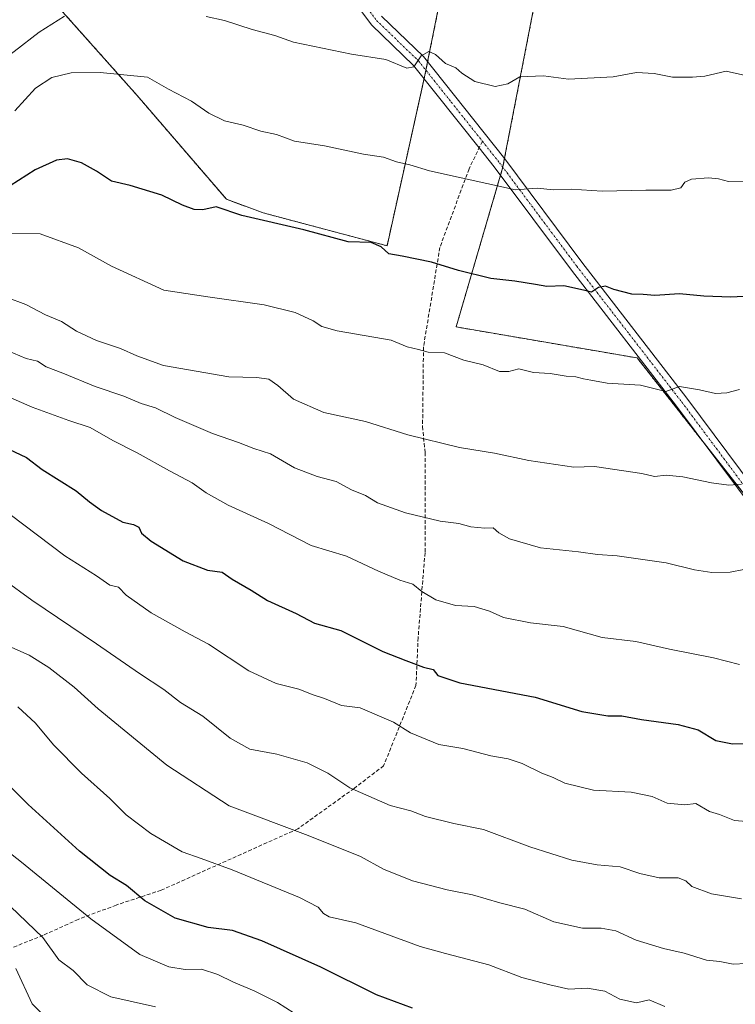
# Model space of a CAD drawing. Units: metres. Extents: x 596954 to 600401, y 4747622 to 4749985.
# Drawn here: x 597265 to 597456, y 4748996 to 4749258 of the extents above; entities that cross this region are included whole.
import ezdxf

# ---------------------------------------------------------------- set-up
doc = ezdxf.new("R2010")
doc.units = ezdxf.units.M
doc.header["$MEASUREMENT"] = 0
for name, pattern in [('TRAZO_Y_PUNTO', [1, 0.5, -0.25, 0, -0.25]), ('TRAZOS', [0.75, 0.5, -0.25]), ('TRAZOSX2', [1.5, 1, -0.5])]:
    doc.linetypes.add(name, pattern=pattern)
for name, color, linetype, lineweight in [('Arbolado forestal', 92, 'TRAZOS', 0), ('Arbolado forestal CxS', 92, 'Continuous', 0), ('Curva de nivel maestra', 36, 'Continuous', 30), ('Curva de nivel normal', 36, 'Continuous', 0), ('Pastizal CxS', 92, 'Continuous', 0), ('Pista no pavimentada', 254, 'Continuous', 13), ('Pista no pavimentada Cxs', 254, 'Continuous', 0), ('Pista pavimentada eje', 135, 'TRAZO_Y_PUNTO', 0), ('Senda', 19, 'TRAZOSX2', 0)]:
    doc.layers.add(name, color=color, linetype=linetype, lineweight=lineweight)

# ---------------------------------------------------------------- blocks, each defined once
blk = doc.blocks.new('*U153')
at = {"layer": 'Arbolado forestal CxS', "color": 92, "linetype": 'Continuous', "lineweight": 0}
for points in [[(597402.24, 4749261.29, 486.56), (597393.98, 4749218.76, 494.07), (597381.56, 4749176.35, 503.49), (597429.88, 4749168.06, 503.25), (597467.68, 4749119.95, 512.63)], [(597269.19, 4749268.74, 485.05), (597296.43, 4749238.11, 495.66), (597320.27, 4749210.42, 499.05), (597330.03, 4749206.8, 499.37), (597330.03, 4749206.8, 499.37), (597363.12, 4749198.01, 499.64), (597373.24, 4749243.57, 490.35), (597391.11, 4749332.23, 475.04)]]:
    blk.add_polyline3d(points, dxfattribs=at)
blk = doc.blocks.new('*U160')
at = {"layer": 'Curva de nivel normal', "color": 36, "linetype": 'Continuous', "lineweight": 0}
blk.add_polyline3d([(597457.22, 4749086.24, 520), (597450.22, 4749087.99, 520), (597438.55, 4749090.36, 520), (597429.48, 4749092.37, 520), (597420.58, 4749093.49, 520), (597410.1, 4749096.41, 520), (597401.4, 4749097.37, 520), (597394.16, 4749098.8, 520), (597390.49, 4749100.46, 520), (597386.34, 4749101.72, 520), (597381.4, 4749101.96, 520), (597376.13, 4749103.5, 520), (597372.4, 4749105.71, 520), (597370.02, 4749107.66, 520), (597366.54, 4749108.76, 520), (597360.87, 4749111.17, 520), (597352.27, 4749115.16, 520), (597342.89, 4749118.04, 520), (597331.52, 4749123.86, 520), (597320.71, 4749128.78, 520), (597314.86, 4749132.07, 520), (597311.08, 4749134.77, 520), (597305.05, 4749137.95, 520), (597296.47, 4749142.77, 520), (597289.92, 4749146.04, 520), (597283.91, 4749149.47, 520), (597278.22, 4749151.34, 520), (597268.45, 4749154.96, 520), (597256.12, 4749160.31, 520)], dxfattribs=at)
blk = doc.blocks.new('*U172')
at = {"layer": 'Curva de nivel normal', "color": 36, "linetype": 'Continuous', "lineweight": 0}
blk.add_polyline3d([(597273.7, 4748990.56, 565), (597268.39, 4748995.7, 565), (597264.01, 4749005.11, 565)], dxfattribs=at)
blk = doc.blocks.new('*U173')
at = {"layer": 'Curva de nivel normal', "color": 36, "linetype": 'Continuous', "lineweight": 0}
blk.add_polyline3d([(597437.3, 4748994.94, 545), (597433.08, 4748996.78, 545), (597429.67, 4748995.99, 545), (597425.26, 4748996.94, 545), (597421.28, 4748999.1, 545), (597416.49, 4748999.84, 545), (597411.6, 4748999.57, 545), (597406.6, 4749000.73, 545), (597399.09, 4749002.69, 545), (597390.3, 4749006.1, 545), (597378.76, 4749009.1, 545), (597371.94, 4749011, 545), (597354.81, 4749017.33, 545), (597347.66, 4749018.94, 545), (597346.14, 4749019.79, 545), (597344.76, 4749021.47, 545), (597339.78, 4749024.11, 545), (597321.82, 4749031.46, 545), (597313.53, 4749034.52, 545), (597308.45, 4749036.24, 545), (597300.1, 4749041.16, 545), (597293.49, 4749046.15, 545), (597289.14, 4749050.45, 545), (597281.61, 4749057.25, 545), (597274.14, 4749064.78, 545), (597269.3, 4749070.6, 545), (597264.63, 4749074.94, 545)], dxfattribs=at)
blk = doc.blocks.new('*U174')
at = {"layer": 'Curva de nivel normal', "color": 36, "linetype": 'Continuous', "lineweight": 0}
blk.add_polyline3d([(597260.73, 4749108.93, 535), (597268.34, 4749103.44, 535), (597285.57, 4749091.81, 535), (597297.04, 4749083.84, 535), (597303.53, 4749079.6, 535), (597307.96, 4749076.1, 535), (597313.96, 4749072.5, 535), (597321.25, 4749066.58, 535), (597326.48, 4749063.69, 535), (597333.74, 4749062.3, 535), (597341.8, 4749060.05, 535), (597347.36, 4749057.27, 535), (597353.22, 4749053.36, 535), (597363.93, 4749048.63, 535), (597369.5, 4749047.22, 535), (597373.35, 4749045.71, 535), (597380.98, 4749043.84, 535), (597388.87, 4749042.23, 535), (597401.24, 4749037.6, 535), (597412.47, 4749034.02, 535), (597419.2, 4749032.81, 535), (597425.31, 4749032.27, 535), (597430.62, 4749030.49, 535), (597435.74, 4749029.35, 535), (597440.79, 4749029.29, 535), (597442.85, 4749028.53, 535), (597444.45, 4749027.04, 535), (597449.72, 4749025.01, 535), (597457.7, 4749023.68, 535)], dxfattribs=at)
blk = doc.blocks.new('*U183')
at = {"layer": 'Curva de nivel normal', "color": 36, "linetype": 'Continuous', "lineweight": 0}
for points in [[(597459.6, 4749243.32, 490), (597453.65, 4749244.63, 490), (597447.94, 4749243.25, 490), (597444.68, 4749242.98, 490), (597439.35, 4749242.99, 490), (597434.4, 4749243.95, 490), (597429.68, 4749244.28, 490), (597423.45, 4749243.13, 490), (597411.52, 4749242.46, 490), (597404.88, 4749243.39, 490), (597398.55, 4749243.07, 490), (597395.38, 4749241.22, 490), (597391.94, 4749240.54, 490), (597386.57, 4749241.88, 490), (597383.11, 4749244.08, 490), (597381.49, 4749245.46, 490), (597378.68, 4749246.65, 490), (597376.09, 4749249.07, 490), (597374.32, 4749249.84, 490), (597372.24, 4749248.67, 490), (597370.24, 4749245.8, 490), (597368.39, 4749245.45, 490), (597362.78, 4749247.73, 490), (597353.66, 4749249.12, 490), (597338.18, 4749252.33, 490), (597333.22, 4749254.13, 490), (597327.12, 4749255.72, 490), (597319.77, 4749258.11, 490), (597314.88, 4749259.19, 490)], [(597277, 4749259.29, 490), (597270.26, 4749254.98, 490), (597263.61, 4749249.86, 490), (597259.35, 4749246.69, 490), (597255.8, 4749242.19, 490), (597252.6, 4749236.69, 490), (597247.97, 4749229.8, 490), (597244.84, 4749224.69, 490), (597239.71, 4749220.27, 490), (597234.83, 4749218.55, 490), (597231.08, 4749219.38, 490), (597226.06, 4749221.76, 490), (597221.89, 4749223.39, 490), (597220.29, 4749225.19, 490), (597204.53, 4749242.67, 490), (597194.36, 4749255.57, 490), (597189.56, 4749259.87, 490)]]:
    blk.add_polyline3d(points, dxfattribs=at)
blk = doc.blocks.new('*U186')
at = {"layer": 'Curva de nivel normal', "color": 36, "linetype": 'Continuous', "lineweight": 0}
blk.add_polyline3d([(597461.23, 4749044.19, 530), (597455.88, 4749044.62, 530), (597451.82, 4749046.23, 530), (597449.14, 4749047.02, 530), (597445.52, 4749049.16, 530), (597442.56, 4749048.82, 530), (597437.87, 4749049.25, 530), (597433.87, 4749051, 530), (597428.3, 4749052.14, 530), (597418.22, 4749052.69, 530), (597410.55, 4749054.61, 530), (597407.48, 4749056.12, 530), (597404.47, 4749057.29, 530), (597399.22, 4749059.86, 530), (597395.45, 4749061.09, 530), (597390.86, 4749061.84, 530), (597383.39, 4749063.88, 530), (597376.92, 4749064.94, 530), (597369.41, 4749068.03, 530), (597364.84, 4749070.82, 530), (597355.94, 4749074.71, 530), (597350.97, 4749075.28, 530), (597346.42, 4749077.18, 530), (597343.38, 4749078.17, 530), (597339.54, 4749079.64, 530), (597333.5, 4749081.14, 530), (597326.25, 4749084.53, 530), (597315.51, 4749091.69, 530), (597309.22, 4749095.01, 530), (597300.2, 4749100.07, 530), (597293.51, 4749104.72, 530), (597291.41, 4749106.9, 530), (597289.15, 4749107.46, 530), (597285.54, 4749109.9, 530), (597277.12, 4749115.23, 530), (597262.5, 4749126.28, 530)], dxfattribs=at)
blk = doc.blocks.new('*U194')
at = {"layer": 'Curva de nivel normal', "color": 36, "linetype": 'Continuous', "lineweight": 0}
blk.add_polyline3d([(597458.98, 4749006.45, 540), (597455.52, 4749006.24, 540), (597451.93, 4749007, 540), (597448.4, 4749007.37, 540), (597442.45, 4749009.24, 540), (597436.87, 4749010.45, 540), (597429.58, 4749012.7, 540), (597424.16, 4749015.13, 540), (597420.23, 4749015.87, 540), (597415.29, 4749015.91, 540), (597407.62, 4749017.59, 540), (597399.88, 4749020.95, 540), (597393.22, 4749022.64, 540), (597385.96, 4749024.78, 540), (597379.21, 4749026.07, 540), (597369.96, 4749028.55, 540), (597362.22, 4749031.62, 540), (597356.02, 4749034.99, 540), (597342.1, 4749040.62, 540), (597321.02, 4749048.57, 540), (597304.39, 4749059.42, 540), (597286.04, 4749074.4, 540), (597279.59, 4749080.23, 540), (597272.84, 4749085.44, 540), (597267.58, 4749088.72, 540), (597262.98, 4749090.76, 540)], dxfattribs=at)
blk = doc.blocks.new('*U196')
at = {"layer": 'Curva de nivel normal', "color": 36, "linetype": 'Continuous', "lineweight": 0}
blk.add_polyline3d([(597457.7, 4749134.38, 510), (597454.34, 4749134.13, 510), (597449.74, 4749134.71, 510), (597442.08, 4749136.34, 510), (597437.62, 4749136.76, 510), (597434.5, 4749136.47, 510), (597431.13, 4749137.24, 510), (597418.49, 4749139.13, 510), (597412.97, 4749138.94, 510), (597400.95, 4749140.74, 510), (597391.77, 4749142.62, 510), (597382.42, 4749144.13, 510), (597368.66, 4749147.59, 510), (597357.41, 4749151.11, 510), (597346.23, 4749153.5, 510), (597338.12, 4749157.05, 510), (597333.98, 4749160.71, 510), (597331.54, 4749162.37, 510), (597328.4, 4749162.81, 510), (597320.88, 4749163.04, 510), (597303.49, 4749166.1, 510), (597296.37, 4749168.68, 510), (597291.99, 4749170.63, 510), (597285.54, 4749172.77, 510), (597280.23, 4749175.25, 510), (597276.2, 4749177.77, 510), (597271.96, 4749179.6, 510), (597266.69, 4749182.36, 510), (597256.16, 4749186.28, 510)], dxfattribs=at)
blk = doc.blocks.new('*U199')
at = {"layer": 'Curva de nivel normal', "color": 36, "linetype": 'Continuous', "lineweight": 0}
blk.add_polyline3d([(597458.88, 4749215.09, 495), (597454.22, 4749215.15, 495), (597451.55, 4749215.87, 495), (597448.88, 4749216.17, 495), (597444.38, 4749215.81, 495), (597442.58, 4749214.97, 495), (597441.54, 4749213.44, 495), (597438.92, 4749212.84, 495), (597432.22, 4749212.82, 495), (597420.55, 4749212.6, 495), (597412.22, 4749213.14, 495), (597407.55, 4749212.98, 495), (597403.22, 4749213.4, 495), (597397.44, 4749212.92, 495), (597374.44, 4749218.04, 495), (597369.22, 4749219.64, 495), (597365.67, 4749220.39, 495), (597362.16, 4749221.62, 495), (597356.8, 4749222.45, 495), (597346.39, 4749224.72, 495), (597338.44, 4749225.9, 495), (597333.6, 4749227.67, 495), (597329.43, 4749228.57, 495), (597324.73, 4749230.21, 495), (597319.71, 4749231.35, 495), (597315.52, 4749233.41, 495), (597310.95, 4749236.6, 495), (597304.83, 4749239.78, 495), (597299.15, 4749243.01, 495), (597286.52, 4749244.22, 495), (597278.86, 4749244.18, 495), (597273.69, 4749242.94, 495), (597269.27, 4749240.08, 495), (597263.79, 4749234.04, 495)], dxfattribs=at)
blk = doc.blocks.new('*U204')
at = {"layer": 'Curva de nivel normal', "color": 36, "linetype": 'Continuous', "lineweight": 0}
blk.add_polyline3d([(597301.3, 4748994.92, 560), (597289.37, 4748997.59, 560), (597283.11, 4749000.75, 560), (597279.35, 4749004.55, 560), (597275.56, 4749007.43, 560), (597271.22, 4749013.42, 560), (597262.66, 4749021.64, 560)], dxfattribs=at)
blk = doc.blocks.new('*U213')
at = {"layer": 'Curva de nivel maestra', "color": 36, "linetype": 'Continuous', "lineweight": 30}
blk.add_polyline3d([(597262.14, 4749143.69, 525), (597266.9, 4749141.46, 525), (597271.11, 4749138.32, 525), (597280.17, 4749132.59, 525), (597283.72, 4749129.63, 525), (597286.92, 4749127.34, 525), (597292.64, 4749124.26, 525), (597295.47, 4749123.64, 525), (597296.9, 4749122.95, 525), (597297.6, 4749121.32, 525), (597300.18, 4749119.15, 525), (597308.68, 4749113.96, 525), (597315.23, 4749111.41, 525), (597319.16, 4749110.89, 525), (597321.76, 4749109, 525), (597326.84, 4749106.1, 525), (597331.24, 4749103.34, 525), (597338.86, 4749099.83, 525), (597343.74, 4749097.28, 525), (597350.83, 4749095.3, 525), (597361.96, 4749089.7, 525), (597368.15, 4749087.34, 525), (597372.86, 4749085.5, 525), (597375.43, 4749084.9, 525), (597376.71, 4749083.33, 525), (597382.54, 4749081.39, 525), (597402.67, 4749077.51, 525), (597415.08, 4749073.68, 525), (597422.02, 4749072.57, 525), (597425.75, 4749072.53, 525), (597431.04, 4749071.55, 525), (597440.86, 4749070.23, 525), (597446.12, 4749068.8, 525), (597450.9, 4749066.01, 525), (597455.28, 4749065.11, 525), (597465.7, 4749065.29, 525)], dxfattribs=at)
blk = doc.blocks.new('*U217')
at = {"layer": 'Curva de nivel maestra', "color": 36, "linetype": 'Continuous', "lineweight": 30}
blk.add_polyline3d([(597369.89, 4748994.49, 550), (597360.3, 4748998.12, 550), (597345.44, 4749005.46, 550), (597329.67, 4749012.5, 550), (597321.9, 4749015.25, 550), (597315.42, 4749016.06, 550), (597306.61, 4749018.58, 550), (597298.48, 4749023.21, 550), (597293.61, 4749027.27, 550), (597289.23, 4749029.96, 550), (597281, 4749036.45, 550), (597267.37, 4749048.89, 550), (597262.45, 4749053.76, 550)], dxfattribs=at)
blk = doc.blocks.new('*U218')
at = {"layer": 'Curva de nivel maestra', "color": 36, "linetype": 'Continuous', "lineweight": 30}
blk.add_polyline3d([(597463.18, 4749184.7, 500), (597454.84, 4749184.32, 500), (597447.71, 4749184.55, 500), (597441.22, 4749185.14, 500), (597434.55, 4749184.76, 500), (597431.46, 4749185.03, 500), (597428.42, 4749185.08, 500), (597423.68, 4749186.36, 500), (597421.44, 4749187.24, 500), (597419.55, 4749186.88, 500), (597417.7, 4749185.6, 500), (597415.57, 4749186.19, 500), (597410.34, 4749187.31, 500), (597405.74, 4749187.12, 500), (597402.74, 4749187.68, 500), (597397.21, 4749188.56, 500), (597390.8, 4749189.32, 500), (597382.22, 4749191.37, 500), (597374.95, 4749193.62, 500), (597367.14, 4749195.23, 500), (597363.62, 4749195.83, 500), (597361.56, 4749197.7, 500), (597358.91, 4749198.84, 500), (597352.74, 4749199.07, 500), (597340.94, 4749202.27, 500), (597324.4, 4749206.11, 500), (597317.55, 4749208.38, 500), (597313.94, 4749207.58, 500), (597311.68, 4749207.66, 500), (597308.57, 4749208.88, 500), (597303, 4749211.55, 500), (597294.6, 4749214.14, 500), (597289.55, 4749215.27, 500), (597285.55, 4749217.9, 500), (597281.55, 4749220.18, 500), (597277.88, 4749221.19, 500), (597274.88, 4749220.88, 500), (597269.22, 4749218.31, 500), (597262.55, 4749214.05, 500)], dxfattribs=at)

msp = doc.modelspace()

# ---------------------------------------------------------------- linework, layer by layer
at = {"layer": 'Arbolado forestal', "color": 92, "linetype": 'TRAZOS', "lineweight": 0}
for points in [[(597418.01, 4749393.74, 465.38), (597409.49, 4749403.99, 463.24), (597402.41, 4749388.2, 465.56), (597391.11, 4749332.23, 475.04), (597373.95, 4749247.09, 490.03), (597373.5, 4749244.84, 490.24), (597373.24, 4749243.57, 490.35), (597373.03, 4749242.62, 490.52), (597363.12, 4749198.01, 499.64), (597330.03, 4749206.8, 499.37)], [(597467.68, 4749119.95, 512.63), (597448.22, 4749144.72, 508.06), (597429.88, 4749168.07, 503.25), (597381.56, 4749176.35, 503.49), (597393.42, 4749216.86, 494.35), (597393.98, 4749218.76, 494.07), (597394.02, 4749218.99, 494.03), (597394.47, 4749221.3, 493.66), (597402.24, 4749261.29, 486.56), (597404.78, 4749304.37, 479.47), (597417.78, 4749337.54, 474.67), (597414.26, 4749349.82, 472.87), (597422.6, 4749368.79, 469.97), (597422.91, 4749387.85, 466.54), (597418.01, 4749393.74, 465.38)], [(597467.68, 4749119.95, 512.63), (597448.22, 4749144.72, 508.06), (597429.88, 4749168.07, 503.25), (597381.56, 4749176.35, 503.49), (597393.42, 4749216.86, 494.35), (597393.98, 4749218.76, 494.07), (597394.02, 4749218.99, 494.03), (597394.47, 4749221.3, 493.66), (597402.24, 4749261.29, 486.56), (597404.78, 4749304.37, 479.47), (597417.78, 4749337.54, 474.67), (597414.26, 4749349.82, 472.87), (597422.6, 4749368.79, 469.97), (597422.91, 4749387.85, 466.54), (597418.01, 4749393.74, 465.38)], [(597330.03, 4749206.8, 499.37), (597320.27, 4749210.42, 499.05), (597296.43, 4749238.11, 495.66), (597269.19, 4749268.74, 485.05), (597252.75, 4749285.36, 475.86)]]:
    msp.add_polyline3d(points, dxfattribs=at)
at = {"layer": 'Arbolado forestal CxS', "color": 92, "linetype": 'Continuous', "lineweight": 0}
msp.add_polyline3d([(597467.68, 4749119.95, 512.63), (597429.88, 4749168.06, 503.25), (597381.56, 4749176.35, 503.49), (597393.98, 4749218.76, 494.07), (597402.24, 4749261.29, 486.56), (597404.78, 4749304.37, 479.47), (597417.78, 4749337.54, 474.67), (597414.26, 4749349.82, 472.87), (597422.6, 4749368.79, 469.97), (597422.91, 4749387.85, 466.54), (597418.01, 4749393.74, 465.38), (597434.72, 4749397.26, 465.64), (597447.67, 4749404.2, 465.48), (597468.1, 4749391.81, 468.13)], dxfattribs=at)
at = {"layer": 'Curva de nivel normal', "color": 36, "linetype": 'Continuous', "lineweight": 0}
for points in [[(597262.99, 4749201.32, 505), (597270.54, 4749201.22, 505), (597280.82, 4749197.46, 505), (597289.55, 4749192.53, 505), (597303.57, 4749186.15, 505), (597315.29, 4749184.34, 505), (597330.36, 4749182.27, 505), (597338.58, 4749180.22, 505), (597343.44, 4749177.94, 505), (597345.71, 4749176.48, 505), (597349.82, 4749175.32, 505), (597359.61, 4749173.58, 505), (597364.18, 4749172.82, 505), (597368.52, 4749171.04, 505), (597371.48, 4749170.31, 505), (597374.13, 4749169.65, 505), (597378.46, 4749169.42, 505), (597383.58, 4749167.52, 505), (597388.77, 4749166.2, 505), (597393.1, 4749164.45, 505), (597395.64, 4749164.47, 505), (597398.33, 4749165.15, 505), (597402.22, 4749164.2, 505), (597406.63, 4749163.94, 505), (597410.9, 4749163.21, 505), (597413.51, 4749163, 505), (597415.55, 4749162.48, 505), (597417.55, 4749162.15, 505), (597421.84, 4749161.32, 505), (597430.8, 4749160.82, 505), (597437.55, 4749159.12, 505), (597441.19, 4749160.46, 505), (597446.48, 4749159.54, 505), (597450.74, 4749158.6, 505), (597453.77, 4749158.79, 505), (597457.22, 4749159.66, 505)], [(597261.7, 4749170.08, 515), (597266.82, 4749167.96, 515), (597269.82, 4749167.17, 515), (597272.13, 4749165.66, 515), (597276.6, 4749163.97, 515), (597285.22, 4749160.48, 515), (597292.88, 4749157.84, 515), (597297.52, 4749155.94, 515), (597301.34, 4749154.74, 515), (597306.54, 4749152.2, 515), (597316.53, 4749147.93, 515), (597323.46, 4749145.54, 515), (597327.61, 4749143.91, 515), (597332.06, 4749142.52, 515), (597338.42, 4749138.74, 515), (597344.48, 4749136.46, 515), (597349.58, 4749135.12, 515), (597353.64, 4749132.88, 515), (597357.4, 4749131.34, 515), (597360.6, 4749129.42, 515), (597368.04, 4749126.74, 515), (597377.3, 4749124.53, 515), (597382.24, 4749123.88, 515), (597385.5, 4749123.01, 515), (597389.18, 4749122.61, 515), (597391.47, 4749122.75, 515), (597392.96, 4749121.36, 515), (597395.77, 4749119.81, 515), (597404.05, 4749117.41, 515), (597414.22, 4749116.33, 515), (597419.3, 4749115.6, 515), (597424.56, 4749115.27, 515), (597437.64, 4749113.43, 515), (597445.22, 4749111.52, 515), (597449.81, 4749110.79, 515), (597454.69, 4749110.92, 515), (597458.31, 4749111.62, 515)], [(597250.18, 4749045.48, 555), (597265.55, 4749033.53, 555), (597284.04, 4749018.34, 555), (597297.19, 4749008.83, 555), (597304.9, 4749005.54, 555), (597309.21, 4749004.85, 555), (597313.59, 4749004.9, 555), (597317.92, 4749003.56, 555), (597322.12, 4749001.43, 555), (597327.68, 4748999.2, 555), (597333.88, 4748996.01, 555), (597340.56, 4748991.74, 555)]]:
    msp.add_polyline3d(points, dxfattribs=at)
at = {"layer": 'Pastizal CxS', "color": 92, "linetype": 'Continuous', "lineweight": 0}
for points in [[(597418.01, 4749393.74, 465.38), (597409.49, 4749403.99, 463.24), (597402.41, 4749388.2, 465.56), (597391.11, 4749332.23, 475.04), (597373.95, 4749247.09, 490.03), (597373.5, 4749244.84, 490.24), (597373.24, 4749243.57, 490.35), (597373.03, 4749242.62, 490.52), (597363.12, 4749198.01, 499.64), (597330.03, 4749206.8, 499.37)], [(597391.11, 4749332.23, 475.04), (597373.24, 4749243.57, 490.35), (597363.12, 4749198.01, 499.64), (597330.03, 4749206.8, 499.37), (597320.27, 4749210.42, 499.05), (597296.43, 4749238.11, 495.66), (597269.19, 4749268.74, 485.05)], [(597330.03, 4749206.8, 499.37), (597320.27, 4749210.42, 499.05), (597296.43, 4749238.11, 495.66), (597269.19, 4749268.74, 485.05), (597252.75, 4749285.36, 475.86)]]:
    msp.add_polyline3d(points, dxfattribs=at)
at = {"layer": 'Pista no pavimentada', "color": 254, "linetype": 'Continuous', "lineweight": 13}
for points in [[(597472.65, 4749111.94, 514.42), (597440.38, 4749155.24, 505.76), (597412.37, 4749191.49, 499.09), (597391.75, 4749219.1, 493.99), (597387.72, 4749224.16, 493.3), (597370.22, 4749246.16, 490.07), (597359, 4749256.99, 488.03), (597336.82, 4749286.83, 483.97), (597324.2, 4749302.79, 481.89), (597313.52, 4749314.3, 479.91), (597307.3, 4749317.01, 479.36), (597304.76, 4749317.36, 479.01), (597298.37, 4749316.47, 478.34), (597287.74, 4749312, 477.19), (597274.72, 4749302.2, 475.68), (597267.93, 4749298.33, 474.74), (597257.6, 4749296.23, 473.84), (597250.73, 4749295.9, 473.25), (597244.02, 4749296.7, 472.75), (597235.76, 4749299.37, 472.41), (597223.91, 4749304.53, 472.01), (597220.54, 4749306.09, 472.19)], [(597361.63, 4749259.31, 487.7), (597372.81, 4749248.52, 489.91), (597394.52, 4749221.24, 493.67), (597415.15, 4749193.61, 498.86), (597443.17, 4749157.36, 505.45), (597475.46, 4749114.03, 513.98)]]:
    msp.add_polyline3d(points, dxfattribs=at)
at = {"layer": 'Pista no pavimentada Cxs', "color": 254, "linetype": 'Continuous', "lineweight": 0}
for points in [[(597472.65, 4749111.94, 514.42), (597440.38, 4749155.24, 505.76), (597412.37, 4749191.49, 499.09), (597391.75, 4749219.1, 493.99), (597387.72, 4749224.16, 493.3), (597370.22, 4749246.16, 490.07), (597359, 4749256.99, 488.03), (597336.82, 4749286.83, 483.97)], [(597361.63, 4749259.31, 487.7), (597372.81, 4749248.52, 489.91), (597394.52, 4749221.24, 493.67), (597415.15, 4749193.61, 498.86), (597443.17, 4749157.36, 505.45), (597475.46, 4749114.03, 513.98)]]:
    msp.add_polyline3d(points, dxfattribs=at)
at = {"layer": 'Pista pavimentada eje', "color": 135, "linetype": 'TRAZO_Y_PUNTO', "lineweight": 0}
for points in [[(597338.21, 4749287.9, 483.79), (597360.32, 4749258.15, 487.79), (597371.52, 4749247.34, 490.03), (597380.27, 4749236.34, 491.19), (597388.56, 4749225.91, 492.88)], [(597388.56, 4749225.91, 492.88), (597393.14, 4749220.17, 493.84), (597413.76, 4749192.55, 498.94), (597427.77, 4749174.43, 501.85), (597441.78, 4749156.3, 505.59), (597474.06, 4749112.99, 514.2)]]:
    msp.add_polyline3d(points, dxfattribs=at)
at = {"layer": 'Senda', "color": 19, "linetype": 'TRAZOSX2', "lineweight": 0}
msp.add_polyline3d([(597388.56, 4749225.91, 492.88), (597385.01, 4749218.54, 494.53), (597377.23, 4749197.58, 499.1), (597372.85, 4749171.03, 504.65), (597372.61, 4749149.77, 509.03), (597373.26, 4749142.82, 510.8), (597373.26, 4749116.12, 517.32), (597371.42, 4749093.43, 523.12), (597370.85, 4749080.69, 526.21), (597362.22, 4749059.21, 532.39), (597354.33, 4749053.19, 534.84), (597339.31, 4749042.39, 539.51), (597302.83, 4749026.01, 548.23), (597290.86, 4749022.06, 552.01), (597280.71, 4749018.22, 555.84), (597271.35, 4749013.98, 559.52), (597255.82, 4749007.76, 568.25), (597249.62, 4749004.42, 570.87)], dxfattribs=at)

# ---------------------------------------------------------------- block references
at = {"layer": 'Arbolado forestal CxS', "color": 92, "linetype": 'Continuous', "lineweight": 0}
msp.add_blockref('*U153', (0, 0), dxfattribs=at)
at = {"layer": 'Curva de nivel maestra', "color": 36, "linetype": 'Continuous', "lineweight": 30}
for name in ['*U218', '*U213', '*U217']:
    msp.add_blockref(name, (0, 0), dxfattribs=at)
at = {"layer": 'Curva de nivel normal', "color": 36, "linetype": 'Continuous', "lineweight": 0}
for name in ['*U196', '*U199', '*U183', '*U160', '*U186', '*U174', '*U194', '*U173', '*U204', '*U172']:
    msp.add_blockref(name, (0, 0), dxfattribs=at)

doc.saveas('drawing.dxf')
